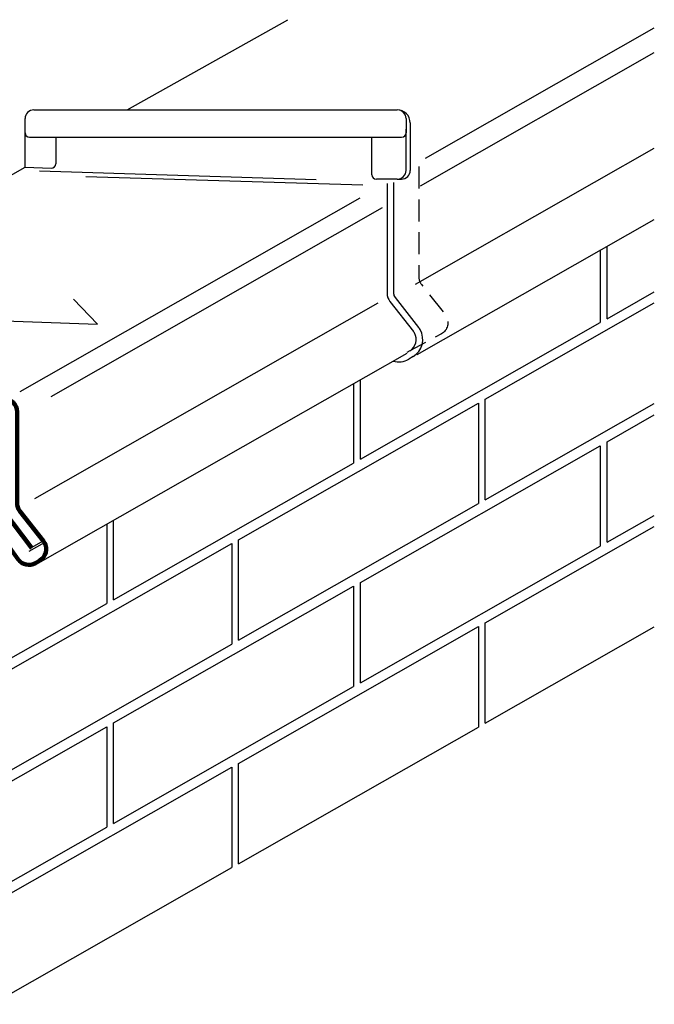
# Model space of a CAD drawing. Units: inches. Extents: x 124 to 680, y 47 to 583.
# Drawn here: x 368 to 680, y 86 to 570 of the extents above; entities that cross this region are included whole.
import ezdxf

# ---------------------------------------------------------------- set-up
doc = ezdxf.new("R2010")
doc.units = ezdxf.units.IN
doc.header["$MEASUREMENT"] = 0
doc.linetypes.add('AI-Linetype-1', pattern=[16.171038, 10.780692, -5.390346])
for name, color, linetype in [('AXON-COPPER', 7, 'Continuous'), ('AXON-OTHER', 7, 'Continuous'), ('BASE-COPPER', 7, 'Continuous'), ('CAD -NOTES', 7, 'Continuous')]:
    doc.layers.add(name, color=color, linetype=linetype)

# ---------------------------------------------------------------- blocks, each defined once
blk = doc.blocks.new('block 54')
at = {"layer": 'BASE-COPPER', "color": 20, "lineweight": 120}
blk.add_open_spline([(358.27, 371.43), (358.27, 371.43), (358.27, 332.26), (358.27, 332.26), (358.27, 330.76), (358.78, 329.32), (359.73, 328.16), (359.73, 328.16), (373.43, 310.01), (373.43, 310.01)], degree=3, knots=[0, 0, 0, 0, 1, 1, 1, 2, 2, 2, 3, 3, 3, 3], dxfattribs=at)
blk = doc.blocks.new('block 55')
at = {"layer": 'BASE-COPPER', "color": 20, "lineweight": 120}
blk.add_open_spline([(186.02, 317.19), (186.02, 317.19), (175.39, 303.76), (175.39, 303.76), (175.23, 303.56), (175.07, 303.38), (174.89, 303.2), (172.37, 300.67), (168.27, 300.67), (165.74, 303.2), (165.74, 303.2), (163.93, 305), (163.93, 305), (161.55, 307.39), (161.39, 311.21), (163.58, 313.78), (163.58, 313.78), (176.51, 328.94), (176.51, 328.94), (177.5, 330.11), (178.05, 331.6), (178.05, 333.14), (178.05, 333.14), (178.05, 382.37), (178.05, 382.37), (178.05, 382.41), (178.05, 382.44), (178.05, 382.48), (178.11, 386.05), (181.06, 388.9), (184.63, 388.84), (184.63, 388.84), (359.86, 383.48), (359.86, 383.48), (363.39, 383.42), (366.22, 380.54), (366.22, 377.02), (366.22, 377.02), (366.22, 332.2), (366.22, 332.2), (366.22, 330.76), (366.7, 329.35), (367.6, 328.21), (367.6, 328.21), (379.19, 313.46), (379.19, 313.46), (379.37, 313.23), (379.53, 312.99), (379.68, 312.74), (381.49, 309.66), (380.46, 305.7), (377.38, 303.89), (377.38, 303.89), (375.27, 302.65), (375.27, 302.65), (372.4, 300.96), (368.71, 301.74), (366.75, 304.44), (366.75, 304.44), (359.84, 314.02), (359.84, 314.02)], degree=3, knots=[0, 0, 0, 0, 1, 1, 1, 2, 2, 2, 3, 3, 3, 4, 4, 4, 5, 5, 5, 6, 6, 6, 7, 7, 7, 8, 8, 8, 9, 9, 9, 10, 10, 10, 11, 11, 11, 12, 12, 12, 13, 13, 13, 14, 14, 14, 15, 15, 15, 16, 16, 16, 17, 17, 17, 18, 18, 18, 19, 19, 19, 20, 20, 20, 20], dxfattribs=at)
blk = doc.blocks.new('block 56')
at = {"layer": 'AXON-COPPER', "color": 20, "lineweight": 25}
blk.add_lwpolyline([(180.44, 389.2), (370.16, 497.31)], dxfattribs=at)
blk = doc.blocks.new('block 57')
at = {"layer": 'AXON-COPPER', "color": 20, "lineweight": 25}
blk.add_lwpolyline([(367.83, 387.01), (535.1, 482.28)], dxfattribs=at)
blk = doc.blocks.new('block 58')
at = {"layer": 'AXON-COPPER', "color": 20, "lineweight": 25}
blk.add_lwpolyline([(382.97, 384.62), (545.99, 477.46)], dxfattribs=at)
blk = doc.blocks.new('block 61')
at = {"layer": 'AXON-COPPER', "color": 20, "lineweight": 25}
blk.add_lwpolyline([(375, 334.41), (543.96, 430.64)], dxfattribs=at)
blk = doc.blocks.new('block 64')
at = {"layer": 'AXON-COPPER', "color": 20, "lineweight": 25}
blk.add_lwpolyline([(372.27, 308.55), (379.67, 312.77)], dxfattribs=at)
blk = doc.blocks.new('block 68')
at = {"layer": 'AXON-COPPER', "color": 20, "lineweight": 25}
blk.add_lwpolyline([(372.48, 309.85), (379.08, 313.61)], dxfattribs=at)
blk = doc.blocks.new('block 71')
at = {"layer": 'AXON-COPPER', "color": 20, "lineweight": 25}
blk.add_lwpolyline([(372.32, 512.1), (555.45, 512.1)], dxfattribs=at)
blk = doc.blocks.new('block 72')
at = {"layer": 'AXON-COPPER', "color": 20, "lineweight": 25}
blk.add_lwpolyline([(385.3, 512.1), (385.3, 499.07)], dxfattribs=at)
blk = doc.blocks.new('block 73')
at = {"layer": 'AXON-COPPER', "color": 20, "lineweight": 25}
blk.add_lwpolyline([(420.45, 525.57), (499.37, 569.91)], dxfattribs=at)
blk = doc.blocks.new('block 74')
at = {"layer": 'AXON-COPPER', "color": 20, "lineweight": 25}
blk.add_lwpolyline([(370.16, 514.26), (370.16, 521.25)], dxfattribs=at)
blk = doc.blocks.new('block 75')
at = {"layer": 'AXON-COPPER', "color": 20, "lineweight": 25}
blk.add_lwpolyline([(374.48, 525.57), (553.22, 525.57)], dxfattribs=at)
blk = doc.blocks.new('block 76')
at = {"layer": 'AXON-COPPER', "color": 20, "lineweight": 25}
blk.add_lwpolyline([(557.61, 521.25), (557.61, 514.26)], dxfattribs=at)
blk = doc.blocks.new('block 77')
at = {"layer": 'AXON-COPPER', "color": 20, "lineweight": 25}
blk.add_lwpolyline([(553.3, 491.47), (548.54, 491.47)], dxfattribs=at)
blk = doc.blocks.new('block 78')
at = {"layer": 'AXON-COPPER', "color": 20, "lineweight": 25}
blk.add_open_spline([(555.45, 512.1), (556.64, 512.1), (557.61, 513.06), (557.61, 514.26)], degree=3, dxfattribs=at)
blk = doc.blocks.new('block 79')
at = {"layer": 'AXON-COPPER', "color": 20, "lineweight": 25}
blk.add_open_spline([(370.16, 514.26), (370.16, 513.06), (371.13, 512.1), (372.32, 512.1)], degree=3, dxfattribs=at)
blk = doc.blocks.new('block 80')
at = {"layer": 'AXON-COPPER', "color": 20, "lineweight": 25}
blk.add_open_spline([(557.61, 521.25), (557.61, 523.64), (555.68, 525.57), (553.3, 525.57)], degree=3, dxfattribs=at)
blk = doc.blocks.new('block 81')
at = {"layer": 'AXON-COPPER', "color": 20, "lineweight": 25}
blk.add_open_spline([(374.48, 525.57), (372.09, 525.57), (370.16, 523.64), (370.16, 521.25)], degree=3, dxfattribs=at)
blk = doc.blocks.new('block 82')
at = {"layer": 'AXON-COPPER', "color": 20, "lineweight": 25}
blk.add_lwpolyline([(370.16, 497.31), (370.16, 520.18)], dxfattribs=at)
blk = doc.blocks.new('block 83')
at = {"layer": 'AXON-COPPER', "color": 20, "lineweight": 25}
blk.add_lwpolyline([(557.61, 495.78), (557.61, 515.99)], dxfattribs=at)
blk = doc.blocks.new('block 84')
at = {"layer": 'AXON-COPPER', "color": 20, "lineweight": 25}
blk.add_lwpolyline([(370.16, 497.31), (383.07, 496.91)], dxfattribs=at)
blk = doc.blocks.new('block 85')
at = {"layer": 'AXON-COPPER', "color": 20, "lineweight": 25}
blk.add_open_spline([(383.07, 496.91), (384.26, 496.88), (385.26, 497.81), (385.3, 499), (385.3, 499.02), (385.3, 499.05), (385.3, 499.07)], degree=3, knots=[0, 0, 0, 0, 1, 1, 1, 2, 2, 2, 2], dxfattribs=at)
blk = doc.blocks.new('block 86')
at = {"layer": 'AXON-COPPER', "color": 20, "lineweight": 25}
blk.add_open_spline([(553.3, 491.47), (555.68, 491.47), (557.61, 493.4), (557.61, 495.78)], degree=3, dxfattribs=at)
blk = doc.blocks.new('block 87')
at = {"layer": 'AXON-COPPER', "color": 20, "lineweight": 25}
blk.add_lwpolyline([(551.5, 489.8), (551.5, 435.29)], dxfattribs=at)
blk = doc.blocks.new('block 88')
at = {"layer": 'AXON-COPPER', "color": 20, "lineweight": 25}
blk.add_open_spline([(551.5, 435.29), (551.5, 434.57), (551.74, 433.86), (552.19, 433.29)], degree=3, dxfattribs=at)
blk = doc.blocks.new('block 89')
at = {"layer": 'AXON-COPPER', "color": 20, "lineweight": 25}
blk.add_lwpolyline([(552.19, 433.29), (563.78, 418.55)], dxfattribs=at)
blk = doc.blocks.new('block 90')
at = {"layer": 'AXON-COPPER', "color": 20, "lineweight": 25}
blk.add_open_spline([(561.07, 404.19), (565.69, 406.9), (567.23, 412.85), (564.52, 417.47), (564.3, 417.84), (564.05, 418.21), (563.78, 418.55)], degree=3, knots=[0, 0, 0, 0, 1, 1, 1, 2, 2, 2, 2], dxfattribs=at)
blk = doc.blocks.new('block 91')
at = {"layer": 'AXON-COPPER', "color": 20, "lineweight": 25}
blk.add_lwpolyline([(561.07, 404.19), (558.96, 402.95)], dxfattribs=at)
blk = doc.blocks.new('block 92')
at = {"layer": 'AXON-COPPER', "color": 20, "lineweight": 25}
blk.add_open_spline([(551.3, 402.01), (553.87, 401.25), (556.65, 401.59), (558.96, 402.95)], degree=3, dxfattribs=at)
blk = doc.blocks.new('block 93')
at = {"layer": 'AXON-COPPER', "color": 20, "lineweight": 25}
blk.add_lwpolyline([(377.21, 495.52), (513.37, 491.36)], dxfattribs=at)
blk = doc.blocks.new('block 94')
at = {"layer": 'AXON-COPPER', "color": 20, "lineweight": 25}
blk.add_lwpolyline([(548.27, 489.33), (548.27, 435.29)], dxfattribs=at)
blk = doc.blocks.new('block 95')
at = {"layer": 'AXON-COPPER', "color": 20, "lineweight": 25}
blk.add_open_spline([(548.27, 435.29), (548.27, 433.84), (548.75, 432.44), (549.65, 431.3)], degree=3, dxfattribs=at)
blk = doc.blocks.new('block 96')
at = {"layer": 'AXON-COPPER', "color": 20, "lineweight": 25}
blk.add_lwpolyline([(549.65, 431.3), (561.24, 416.55)], dxfattribs=at)
blk = doc.blocks.new('block 97')
at = {"layer": 'AXON-COPPER', "color": 20, "lineweight": 25}
blk.add_open_spline([(559.43, 406.98), (562.51, 408.78), (563.54, 412.75), (561.73, 415.83), (561.58, 416.08), (561.42, 416.32), (561.24, 416.55)], degree=3, knots=[0, 0, 0, 0, 1, 1, 1, 2, 2, 2, 2], dxfattribs=at)
blk = doc.blocks.new('block 98')
at = {"layer": 'AXON-COPPER', "color": 20, "lineweight": 25}
blk.add_lwpolyline([(559.43, 406.98), (558.07, 406.18)], dxfattribs=at)
blk = doc.blocks.new('block 99')
at = {"layer": 'AXON-COPPER', "color": 20, "lineweight": 25}
blk.add_lwpolyline([(400.14, 492.81), (536.29, 488.65)], dxfattribs=at)
blk = doc.blocks.new('block 100')
at = {"layer": 'AXON-COPPER', "color": 20, "lineweight": 25}
blk.add_lwpolyline([(548.54, 491.47), (543.02, 491.43)], dxfattribs=at)
blk = doc.blocks.new('block 101')
at = {"layer": 'AXON-COPPER', "color": 20, "lineweight": 25}
blk.add_lwpolyline([(540.85, 493.59), (540.85, 512.09)], dxfattribs=at)
blk = doc.blocks.new('block 102')
at = {"layer": 'AXON-COPPER', "color": 20, "lineweight": 25}
blk.add_open_spline([(540.85, 493.59), (540.85, 492.4), (541.81, 491.43), (543, 491.43), (543.01, 491.43), (543.01, 491.43), (543.02, 491.43)], degree=3, knots=[0, 0, 0, 0, 1, 1, 1, 2, 2, 2, 2], dxfattribs=at)
blk = doc.blocks.new('block 103')
at = {"layer": 'AXON-COPPER', "color": 20, "lineweight": 25}
blk.add_lwpolyline([(562.24, 439.79), (679.74, 506.7)], dxfattribs=at)
blk = doc.blocks.new('block 104')
at = {"layer": 'AXON-COPPER', "color": 20, "lineweight": 25}
blk.add_lwpolyline([(559.68, 519.1), (559.68, 495.78)], dxfattribs=at)
blk = doc.blocks.new('block 105')
at = {"layer": 'AXON-COPPER', "color": 20, "lineweight": 25}
blk.add_open_spline([(559.68, 519.1), (559.68, 522.67), (556.79, 525.57), (553.22, 525.57)], degree=3, dxfattribs=at)
blk = doc.blocks.new('block 106')
at = {"layer": 'AXON-COPPER', "color": 20, "lineweight": 25}
blk.add_lwpolyline([(553.3, 491.47), (555.37, 491.47)], dxfattribs=at)
blk = doc.blocks.new('block 107')
at = {"layer": 'AXON-COPPER', "color": 20, "lineweight": 25}
blk.add_open_spline([(555.37, 491.47), (557.75, 491.47), (559.68, 493.4), (559.68, 495.78)], degree=3, dxfattribs=at)
blk = doc.blocks.new('block 108')
at = {"layer": 'AXON-COPPER', "color": 20, "lineweight": 25}
blk.add_lwpolyline([(567.17, 501.81), (679.74, 565.93)], dxfattribs=at)
blk = doc.blocks.new('block 109')
at = {"layer": 'AXON-COPPER', "color": 20, "lineweight": 25}
blk.add_lwpolyline([(564.77, 488.26), (679.74, 553.74)], dxfattribs=at)
blk = doc.blocks.new('block 110')
at = {"layer": 'AXON-COPPER', "color": 20, "linetype": 'AI-Linetype-1', "lineweight": 25}
blk.add_open_spline([(563.85, 497.67), (563.85, 497.67), (563.85, 443.63), (563.85, 443.63), (563.85, 442.18), (564.34, 440.78), (565.23, 439.64), (565.23, 439.64), (576.83, 424.89), (576.83, 424.89), (577.01, 424.66), (577.17, 424.42), (577.32, 424.17), (579.13, 421.09), (578.1, 417.12), (575.01, 415.32), (575.01, 415.32), (559.43, 406.98), (559.43, 406.98)], degree=3, knots=[0, 0, 0, 0, 1, 1, 1, 2, 2, 2, 3, 3, 3, 4, 4, 4, 5, 5, 5, 6, 6, 6, 6], dxfattribs=at)
blk = doc.blocks.new('block 111')
at = {"layer": 'AXON-COPPER', "color": 20, "lineweight": 30}
blk.add_lwpolyline([(376.6, 302.52), (558.16, 405.93)], dxfattribs=at)
blk = doc.blocks.new('block 112')
at = {"layer": 'AXON-COPPER', "color": 20, "lineweight": 30}
blk.add_lwpolyline([(563.13, 405.18), (679.74, 471.59)], dxfattribs=at)
blk = doc.blocks.new('block 113')
at = {"layer": 'AXON-OTHER', "color": 7, "lineweight": 25}
blk.add_lwpolyline([(353.8, 195.56), (471.85, 262.79)], dxfattribs=at)
blk = doc.blocks.new('block 114')
at = {"layer": 'AXON-OTHER', "color": 7, "lineweight": 25}
blk.add_lwpolyline([(353.8, 244.97), (471.85, 312.2)], dxfattribs=at)
blk = doc.blocks.new('block 115')
at = {"layer": 'AXON-OTHER', "color": 7, "lineweight": 25}
blk.add_lwpolyline([(471.85, 312.2), (471.85, 262.79)], dxfattribs=at)
blk = doc.blocks.new('block 116')
at = {"layer": 'AXON-OTHER', "color": 7, "lineweight": 25}
blk.add_lwpolyline([(593.21, 381.31), (593.21, 331.9)], dxfattribs=at)
blk = doc.blocks.new('block 117')
at = {"layer": 'AXON-OTHER', "color": 7, "lineweight": 25}
blk.add_lwpolyline([(475.16, 264.67), (593.21, 331.9)], dxfattribs=at)
blk = doc.blocks.new('block 118')
at = {"layer": 'AXON-OTHER', "color": 7, "lineweight": 25}
blk.add_lwpolyline([(475.16, 264.67), (475.16, 314.09)], dxfattribs=at)
blk = doc.blocks.new('block 119')
at = {"layer": 'AXON-OTHER', "color": 7, "lineweight": 25}
blk.add_lwpolyline([(475.16, 314.09), (593.21, 381.31)], dxfattribs=at)
blk = doc.blocks.new('block 120')
at = {"layer": 'AXON-OTHER', "color": 7, "lineweight": 25}
blk.add_lwpolyline([(353.8, 189.99), (410.45, 222.13)], dxfattribs=at)
blk = doc.blocks.new('block 121')
at = {"layer": 'AXON-OTHER', "color": 7, "lineweight": 25}
blk.add_lwpolyline([(410.45, 222.13), (410.45, 172.72)], dxfattribs=at)
blk = doc.blocks.new('block 122')
at = {"layer": 'AXON-OTHER', "color": 7, "lineweight": 25}
blk.add_lwpolyline([(353.8, 140.58), (410.45, 172.72)], dxfattribs=at)
blk = doc.blocks.new('block 123')
at = {"layer": 'AXON-OTHER', "color": 7, "lineweight": 25}
blk.add_lwpolyline([(413.76, 224.02), (531.81, 291.25)], dxfattribs=at)
blk = doc.blocks.new('block 124')
at = {"layer": 'AXON-OTHER', "color": 7, "lineweight": 25}
blk.add_lwpolyline([(413.76, 174.61), (531.81, 241.84)], dxfattribs=at)
blk = doc.blocks.new('block 125')
at = {"layer": 'AXON-OTHER', "color": 7, "lineweight": 25}
blk.add_lwpolyline([(531.81, 291.25), (531.81, 241.84)], dxfattribs=at)
blk = doc.blocks.new('block 126')
at = {"layer": 'AXON-OTHER', "color": 7, "lineweight": 25}
blk.add_lwpolyline([(413.76, 174.61), (413.76, 224.02)], dxfattribs=at)
blk = doc.blocks.new('block 128')
at = {"layer": 'AXON-OTHER', "color": 7, "lineweight": 25}
blk.add_lwpolyline([(413.76, 284.57), (413.76, 323.69)], dxfattribs=at)
blk = doc.blocks.new('block 129')
at = {"layer": 'AXON-OTHER', "color": 7, "lineweight": 25}
blk.add_lwpolyline([(410.45, 321.8), (410.45, 282.68)], dxfattribs=at)
blk = doc.blocks.new('block 130')
at = {"layer": 'AXON-OTHER', "color": 7, "lineweight": 25}
blk.add_lwpolyline([(413.76, 284.57), (531.81, 351.8)], dxfattribs=at)
blk = doc.blocks.new('block 131')
at = {"layer": 'AXON-OTHER', "color": 7, "lineweight": 25}
blk.add_lwpolyline([(353.8, 250.54), (410.45, 282.68)], dxfattribs=at)
blk = doc.blocks.new('block 132')
at = {"layer": 'AXON-OTHER', "color": 7, "lineweight": 25}
blk.add_lwpolyline([(531.81, 390.92), (531.81, 351.8)], dxfattribs=at)
blk = doc.blocks.new('block 133')
at = {"layer": 'AXON-OTHER', "color": 7, "lineweight": 25}
blk.add_lwpolyline([(475.16, 154.71), (475.16, 204.12)], dxfattribs=at)
blk = doc.blocks.new('block 134')
at = {"layer": 'AXON-OTHER', "color": 7, "lineweight": 25}
blk.add_lwpolyline([(471.85, 202.23), (471.85, 152.82)], dxfattribs=at)
blk = doc.blocks.new('block 135')
at = {"layer": 'AXON-OTHER', "color": 7, "lineweight": 25}
blk.add_lwpolyline([(353.8, 135.01), (471.85, 202.23)], dxfattribs=at)
blk = doc.blocks.new('block 136')
at = {"layer": 'AXON-OTHER', "color": 7, "lineweight": 25}
blk.add_lwpolyline([(353.8, 85.59), (471.85, 152.82)], dxfattribs=at)
blk = doc.blocks.new('block 137')
at = {"layer": 'AXON-OTHER', "color": 7, "lineweight": 25}
blk.add_lwpolyline([(475.16, 204.12), (593.21, 271.35)], dxfattribs=at)
blk = doc.blocks.new('block 138')
at = {"layer": 'AXON-OTHER', "color": 7, "lineweight": 25}
blk.add_lwpolyline([(475.16, 154.71), (593.21, 221.94)], dxfattribs=at)
blk = doc.blocks.new('block 139')
at = {"layer": 'AXON-OTHER', "color": 7, "lineweight": 25}
blk.add_lwpolyline([(593.21, 271.35), (593.21, 221.94)], dxfattribs=at)
blk = doc.blocks.new('block 140')
at = {"layer": 'AXON-OTHER', "color": 7, "lineweight": 25}
blk.add_lwpolyline([(535.12, 353.69), (653.17, 420.92)], dxfattribs=at)
blk = doc.blocks.new('block 141')
at = {"layer": 'AXON-OTHER', "color": 7, "lineweight": 25}
blk.add_lwpolyline([(535.12, 353.69), (535.12, 392.81)], dxfattribs=at)
blk = doc.blocks.new('block 142')
at = {"layer": 'AXON-OTHER', "color": 7, "lineweight": 25}
blk.add_lwpolyline([(653.17, 456.46), (653.17, 420.92)], dxfattribs=at)
blk = doc.blocks.new('block 143')
at = {"layer": 'AXON-OTHER', "color": 7, "lineweight": 25}
blk.add_lwpolyline([(596.52, 383.2), (679.74, 430.6)], dxfattribs=at)
blk = doc.blocks.new('block 144')
at = {"layer": 'AXON-OTHER', "color": 7, "lineweight": 25}
blk.add_lwpolyline([(596.52, 333.79), (596.52, 383.2)], dxfattribs=at)
blk = doc.blocks.new('block 145')
at = {"layer": 'AXON-OTHER', "color": 7, "lineweight": 25}
blk.add_lwpolyline([(596.52, 333.79), (679.74, 381.19)], dxfattribs=at)
blk = doc.blocks.new('block 146')
at = {"layer": 'AXON-OTHER', "color": 7, "lineweight": 25}
blk.add_lwpolyline([(535.12, 293.14), (653.17, 360.37)], dxfattribs=at)
blk = doc.blocks.new('block 147')
at = {"layer": 'AXON-OTHER', "color": 7, "lineweight": 25}
blk.add_lwpolyline([(653.17, 360.37), (653.17, 310.96)], dxfattribs=at)
blk = doc.blocks.new('block 148')
at = {"layer": 'AXON-OTHER', "color": 7, "lineweight": 25}
blk.add_lwpolyline([(535.12, 243.73), (653.17, 310.96)], dxfattribs=at)
blk = doc.blocks.new('block 149')
at = {"layer": 'AXON-OTHER', "color": 7, "lineweight": 25}
blk.add_lwpolyline([(535.12, 243.73), (535.12, 293.14)], dxfattribs=at)
blk = doc.blocks.new('block 150')
at = {"layer": 'AXON-OTHER', "color": 7, "lineweight": 25}
blk.add_lwpolyline([(596.52, 273.24), (679.74, 320.63)], dxfattribs=at)
blk = doc.blocks.new('block 151')
at = {"layer": 'AXON-OTHER', "color": 7, "lineweight": 25}
blk.add_lwpolyline([(596.52, 223.83), (596.52, 273.24)], dxfattribs=at)
blk = doc.blocks.new('block 152')
at = {"layer": 'AXON-OTHER', "color": 7, "lineweight": 25}
blk.add_lwpolyline([(596.52, 223.83), (679.74, 271.22)], dxfattribs=at)
blk = doc.blocks.new('block 153')
at = {"layer": 'AXON-OTHER', "color": 7, "lineweight": 25}
blk.add_lwpolyline([(656.48, 422.81), (679.74, 436.05)], dxfattribs=at)
blk = doc.blocks.new('block 154')
at = {"layer": 'AXON-OTHER', "color": 7, "lineweight": 25}
blk.add_lwpolyline([(656.48, 422.81), (656.48, 458.35)], dxfattribs=at)
blk = doc.blocks.new('block 155')
at = {"layer": 'AXON-OTHER', "color": 7, "lineweight": 25}
blk.add_lwpolyline([(656.48, 362.26), (679.74, 375.5)], dxfattribs=at)
blk = doc.blocks.new('block 156')
at = {"layer": 'AXON-OTHER', "color": 7, "lineweight": 25}
blk.add_lwpolyline([(656.48, 312.85), (679.74, 326.09)], dxfattribs=at)
blk = doc.blocks.new('block 157')
at = {"layer": 'AXON-OTHER', "color": 7, "lineweight": 25}
blk.add_lwpolyline([(656.48, 312.85), (656.48, 362.26)], dxfattribs=at)
blk = doc.blocks.new('block 218')
at = {"layer": 'CAD -NOTES', "color": 250, "lineweight": 25}
blk.add_lwpolyline([(300.57, 423.86), (405.76, 420.19)], dxfattribs=at)
blk = doc.blocks.new('block 223')
at = {"layer": 'CAD -NOTES', "color": 250, "lineweight": 25}
blk.add_lwpolyline([(405.76, 420.19), (393.97, 432.48)], dxfattribs=at)

msp = doc.modelspace()

# ---------------------------------------------------------------- block references
at = {"layer": 'AXON-COPPER'}
for name in ['block 73', 'block 108', 'block 109', 'block 81', 'block 75', 'block 105', 'block 80', 'block 74', 'block 82', 'block 76', 'block 104', 'block 79', 'block 78', 'block 83', 'block 71', 'block 72', 'block 101', 'block 103', 'block 85', 'block 56', 'block 84', 'block 93', 'block 86', 'block 107', 'block 110', 'block 99', 'block 102', 'block 100', 'block 94', 'block 77', 'block 87', 'block 106', 'block 57', 'block 58', 'block 112', 'block 95', 'block 96', 'block 88', 'block 89', 'block 61', 'block 97', 'block 90', 'block 98', 'block 111', 'block 92', 'block 91', 'block 64', 'block 68']:
    msp.add_blockref(name, (0, 0), dxfattribs=at)
at = {"layer": 'AXON-OTHER'}
for name in ['block 142', 'block 154', 'block 153', 'block 143', 'block 140', 'block 141', 'block 132', 'block 144', 'block 119', 'block 116', 'block 145', 'block 155', 'block 146', 'block 147', 'block 157', 'block 130', 'block 117', 'block 156', 'block 129', 'block 128', 'block 150', 'block 114', 'block 115', 'block 118', 'block 148', 'block 123', 'block 125', 'block 149', 'block 131', 'block 137', 'block 139', 'block 151', 'block 152', 'block 113', 'block 124', 'block 126', 'block 120', 'block 121', 'block 138', 'block 133', 'block 135', 'block 134', 'block 122', 'block 136']:
    msp.add_blockref(name, (0, 0), dxfattribs=at)
at = {"layer": 'BASE-COPPER'}
for name in ['block 55', 'block 54']:
    msp.add_blockref(name, (0, 0), dxfattribs=at)
at = {"layer": 'CAD -NOTES'}
for name in ['block 223', 'block 218']:
    msp.add_blockref(name, (0, 0), dxfattribs=at)

doc.saveas('drawing.dxf')
